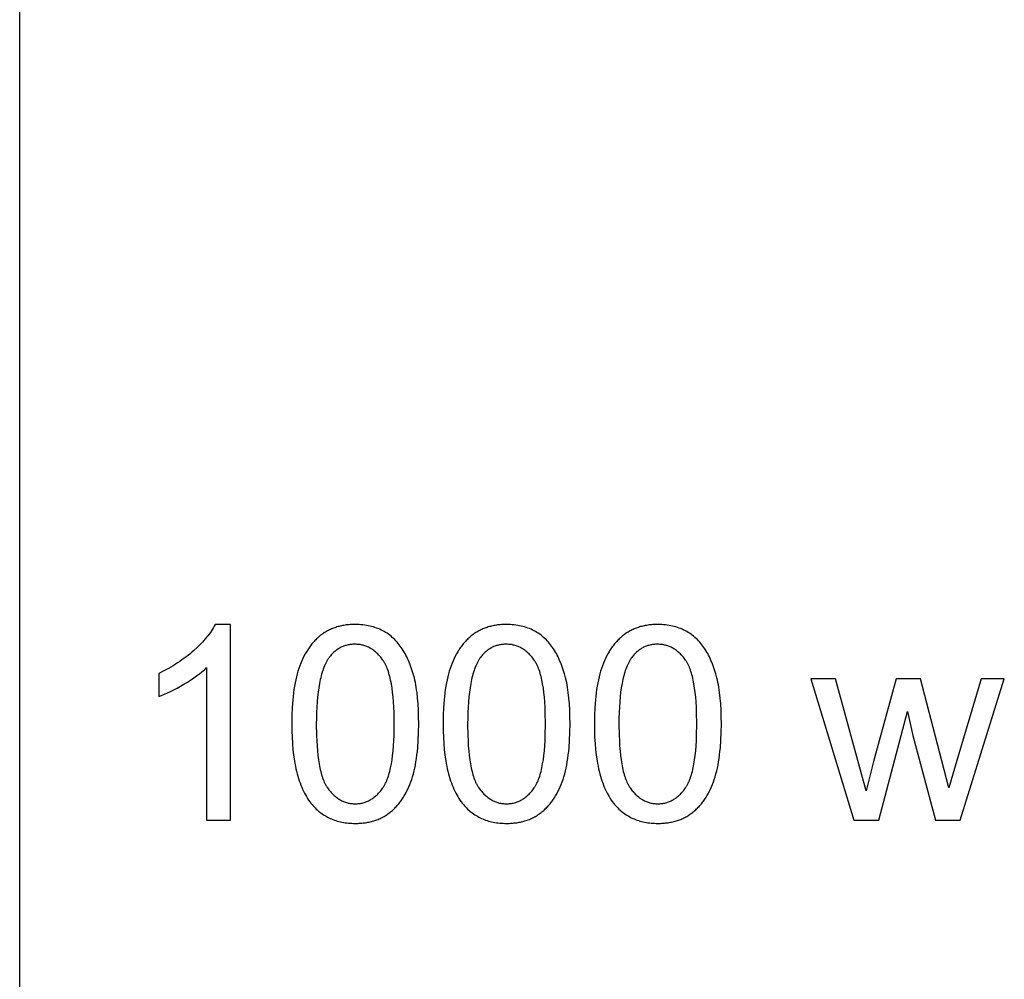
# Model space of a CAD drawing. Units: millimetres. Extents: x 0 to 66000, y 0 to 31500.
# Drawn here: x 0 to 2021, y 3938 to 5906 of the extents above; entities that cross this region are included whole.
import ezdxf

# ---------------------------------------------------------------- set-up
doc = ezdxf.new("R2010")
doc.units = ezdxf.units.MM
doc.header["$MEASUREMENT"] = 0
doc.layers.add('- TAB', color=4, linetype='Continuous', true_color=0x00ffff)
doc.layers.add('- TITLES', color=7, linetype='Continuous', true_color=0x7fffbf)

msp = doc.modelspace()

# ---------------------------------------------------------------- linework, layer by layer
at = {"layer": '- TAB'}
msp.add_lwpolyline([(0, 0), (0, 31500)], dxfattribs=at)
at = {"layer": '- TITLES'}
for points in [[(401.1, 4665.5), (399.4, 4662.3), (397.6, 4659), (395.6, 4655.7), (393.5, 4652.4), (391.3, 4649.2), (388.9, 4645.8), (386.4, 4642.5), (383.7, 4639.2), (381, 4635.8), (378, 4632.5), (374.9, 4629.1), (371.7, 4625.7), (368.4, 4622.3), (364.9, 4618.9), (357.4, 4612.1), (353.5, 4608.6), (349.6, 4605.3), (345.5, 4602), (341.4, 4598.8), (337.2, 4595.6), (332.9, 4592.6), (328.5, 4589.5), (324, 4586.6), (319.5, 4583.7), (314.9, 4580.8), (310.2, 4578.1), (305.4, 4575.4), (295.6, 4570.1), (285.5, 4565.2)], [(432.7, 4665.5), (401.1, 4665.5)], [(432.7, 4264.1), (432.7, 4665.5)], [(285.5, 4517.7), (291.3, 4520), (297.3, 4522.5), (303.5, 4525.2), (309.8, 4528.3), (316.4, 4531.6), (323.1, 4535.1), (337.1, 4543.1), (344.1, 4547.3), (350.8, 4551.5), (357.1, 4555.8), (363.1, 4560), (368.8, 4564.2), (374.1, 4568.4), (379, 4572.7), (381.4, 4574.8), (383.6, 4576.9)], [(383.6, 4576.9), (383.6, 4264.1)], [(285.5, 4565.2), (285.5, 4517.7)], [(1674.4, 4553.7), (1623.7, 4553.7)], [(1623.7, 4553.7), (1712.3, 4264.1)], [(1737.7, 4324.4), (1720.5, 4386.6), (1674.4, 4553.7)], [(1798.7, 4553.7), (1752.7, 4384.1)], [(1849.2, 4553.7), (1798.7, 4553.7)], [(1907, 4330.4), (1892.5, 4385.7), (1849.2, 4553.7)], [(1973.3, 4553.7), (1923.6, 4386.3), (1907, 4330.4)], [(1930.4, 4264.1), (2021, 4553.7)], [(2021, 4553.7), (1973.3, 4553.7)], [(1763.6, 4264.1), (1822.2, 4486.9)], [(1822.2, 4486.9), (1833.4, 4437.6)], [(1833.4, 4437.6), (1879.5, 4264.1)], [(1752.7, 4384.1), (1737.7, 4324.4)], [(383.6, 4264.1), (432.7, 4264.1)], [(1712.3, 4264.1), (1763.6, 4264.1)], [(1879.5, 4264.1), (1930.4, 4264.1)]]:
    msp.add_lwpolyline(points, dxfattribs=at)
for points in [[(558.4, 4461.3), (558.5, 4447.4), (559, 4434.1), (559.8, 4421.3), (560.9, 4408.9), (562.3, 4397), (564, 4385.6), (564.9, 4380.1), (566, 4374.7), (567.1, 4369.5), (568.3, 4364.3), (569.6, 4359.3), (570.9, 4354.4), (572.3, 4349.7), (573.8, 4345), (575.4, 4340.5), (577.1, 4336.1), (578.8, 4331.8), (580.6, 4327.6), (582.5, 4323.6), (584.5, 4319.7), (586.5, 4315.9), (588.7, 4312.2), (590.9, 4308.7), (593.1, 4305.2), (595.5, 4301.9), (597.9, 4298.8), (600, 4296.2), (602.1, 4293.7), (604.3, 4291.4), (606.6, 4289.1), (608.8, 4286.8), (611.2, 4284.7), (613.5, 4282.6), (616, 4280.6), (618.4, 4278.7), (621, 4276.9), (623.5, 4275.2), (626.2, 4273.5), (628.8, 4271.9), (631.5, 4270.4), (634.3, 4269), (637.1, 4267.7), (640, 4266.4), (642.9, 4265.3), (645.9, 4264.2), (648.9, 4263.1), (651.9, 4262.2), (655, 4261.4), (658.2, 4260.6), (661.4, 4259.9), (664.6, 4259.3), (667.9, 4258.8), (671.3, 4258.3), (674.7, 4258), (678.1, 4257.7), (681.6, 4257.5), (685.1, 4257.4), (688.7, 4257.3), (694.2, 4257.4), (696.8, 4257.5), (699.5, 4257.7), (702.1, 4257.9), (704.7, 4258.2), (707.2, 4258.4), (709.7, 4258.8), (712.2, 4259.2), (714.7, 4259.6), (717.1, 4260.1), (719.5, 4260.6), (721.9, 4261.2), (724.2, 4261.8), (726.6, 4262.5), (728.8, 4263.2), (731.1, 4264), (733.3, 4264.8), (735.5, 4265.6), (737.7, 4266.5), (739.8, 4267.5), (741.9, 4268.5), (744, 4269.5), (746.1, 4270.6), (748.1, 4271.7), (750.1, 4272.9), (752, 4274.1), (754, 4275.4), (755.9, 4276.7), (757.7, 4278.1), (759.6, 4279.5), (761.4, 4280.9), (763.2, 4282.4), (764.9, 4283.9), (766.7, 4285.5), (768.4, 4287.1), (770, 4288.8), (771.7, 4290.4), (773.3, 4292.2), (774.9, 4293.9), (776.4, 4295.7), (778, 4297.6), (779.5, 4299.4), (781, 4301.4), (782.4, 4303.3), (783.8, 4305.3), (785.2, 4307.3), (786.6, 4309.4), (787.9, 4311.5), (789.2, 4313.7), (791.8, 4318.1), (794.2, 4322.6), (796.5, 4327.3), (798.7, 4332.2), (800.8, 4337.2), (802.7, 4342.4), (804.6, 4347.7), (806.4, 4353.2), (808, 4358.9), (809.5, 4364.9), (810.9, 4371), (812.2, 4377.4), (813.4, 4383.9), (814.5, 4390.7), (815.4, 4397.7), (816.3, 4404.9), (817, 4412.3), (818.2, 4427.8), (818.8, 4444.1), (819.1, 4461.3), (818.9, 4475.8), (818.5, 4489.5), (817.8, 4502.4), (816.8, 4514.6), (815.5, 4526), (814.8, 4531.5), (814, 4536.7), (813.1, 4541.8), (812.2, 4546.6), (811.2, 4551.3), (810.1, 4555.8), (807.7, 4564.3), (806.4, 4568.5), (805.1, 4572.6), (803.8, 4576.6), (802.4, 4580.5), (800.9, 4584.4), (799.4, 4588.1), (797.8, 4591.8), (796.2, 4595.4), (794.5, 4598.9), (792.7, 4602.3), (790.9, 4605.7), (789.1, 4608.9), (787.2, 4612.1), (785.2, 4615.2), (783.2, 4618.2), (781.2, 4621.1), (779, 4623.9), (776.8, 4626.7), (774.5, 4629.3), (772.2, 4631.9), (769.8, 4634.4), (767.3, 4636.7), (764.8, 4639), (762.2, 4641.2), (759.5, 4643.3), (756.8, 4645.4), (754, 4647.3), (751.1, 4649.1), (748.2, 4650.9), (745.2, 4652.5), (742.1, 4654.1), (739, 4655.6), (735.8, 4657), (732.5, 4658.2), (729.2, 4659.4), (725.9, 4660.4), (722.4, 4661.4), (718.9, 4662.3), (715.4, 4663), (711.7, 4663.7), (708.1, 4664.2), (704.3, 4664.7), (700.5, 4665), (696.6, 4665.3), (692.7, 4665.5), (688.7, 4665.5), (683.3, 4665.4), (680.7, 4665.3), (678.1, 4665.1), (675.5, 4664.9), (672.9, 4664.7), (670.4, 4664.4), (667.8, 4664), (665.4, 4663.6), (662.9, 4663.2), (660.5, 4662.7), (658.1, 4662.2), (655.7, 4661.6), (653.4, 4661), (651.1, 4660.3), (648.8, 4659.6), (646.6, 4658.9), (644.3, 4658.1), (642.2, 4657.2), (640, 4656.3), (637.9, 4655.4), (635.8, 4654.4), (633.7, 4653.4), (631.6, 4652.3), (629.6, 4651.2), (627.6, 4650), (625.7, 4648.8), (623.8, 4647.5), (621.9, 4646.2), (620, 4644.9), (618.1, 4643.5), (616.3, 4642.1), (614.5, 4640.6), (612.8, 4639), (611.1, 4637.5), (609.4, 4635.9), (607.7, 4634.2), (606, 4632.6), (604.4, 4630.8), (602.8, 4629.1), (601.3, 4627.3), (599.7, 4625.5), (598.2, 4623.6), (596.8, 4621.7), (595.3, 4619.7), (593.9, 4617.7), (592.5, 4615.7), (591.1, 4613.7), (589.8, 4611.6), (588.5, 4609.4), (585.9, 4605), (583.5, 4600.5), (581.2, 4595.8), (578.9, 4590.9), (576.8, 4585.9), (574.9, 4580.7), (573, 4575.4), (571.2, 4569.9), (569.6, 4564.1), (568, 4558.2), (566.6, 4552), (565.3, 4545.7), (564.1, 4539.1), (563, 4532.3), (562, 4525.2), (561.2, 4518), (560.4, 4510.6), (559.3, 4495), (558.6, 4478.6)], [(869, 4461.3), (869.1, 4447.4), (869.6, 4434.1), (870.3, 4421.3), (871.4, 4408.9), (872.8, 4397), (874.5, 4385.6), (875.5, 4380.1), (876.5, 4374.7), (877.6, 4369.5), (878.8, 4364.3), (880.1, 4359.3), (881.5, 4354.4), (882.9, 4349.7), (884.4, 4345), (886, 4340.5), (887.6, 4336.1), (889.4, 4331.8), (891.2, 4327.6), (893.1, 4323.6), (895.1, 4319.7), (897.1, 4315.9), (899.2, 4312.2), (901.4, 4308.7), (903.7, 4305.2), (906.1, 4301.9), (908.5, 4298.8), (910.6, 4296.2), (912.7, 4293.7), (914.9, 4291.4), (917.1, 4289.1), (919.4, 4286.8), (921.7, 4284.7), (924.1, 4282.6), (926.5, 4280.6), (929, 4278.7), (931.5, 4276.9), (934.1, 4275.2), (936.7, 4273.5), (939.4, 4271.9), (942.1, 4270.4), (944.9, 4269), (947.7, 4267.7), (950.6, 4266.4), (953.5, 4265.3), (956.4, 4264.2), (959.4, 4263.1), (962.5, 4262.2), (965.6, 4261.4), (968.7, 4260.6), (971.9, 4259.9), (975.2, 4259.3), (978.5, 4258.8), (981.8, 4258.3), (985.2, 4258), (988.7, 4257.7), (992.2, 4257.5), (995.7, 4257.4), (999.3, 4257.3), (1004.7, 4257.4), (1007.4, 4257.5), (1010, 4257.7), (1012.6, 4257.9), (1015.2, 4258.2), (1017.8, 4258.4), (1020.3, 4258.8), (1022.8, 4259.2), (1025.3, 4259.6), (1027.7, 4260.1), (1030.1, 4260.6), (1032.5, 4261.2), (1034.8, 4261.8), (1037.1, 4262.5), (1039.4, 4263.2), (1041.7, 4264), (1043.9, 4264.8), (1046.1, 4265.6), (1048.3, 4266.5), (1050.4, 4267.5), (1052.5, 4268.5), (1054.6, 4269.5), (1056.6, 4270.6), (1058.6, 4271.7), (1060.6, 4272.9), (1062.6, 4274.1), (1064.5, 4275.4), (1066.4, 4276.7), (1068.3, 4278.1), (1070.1, 4279.5), (1072, 4280.9), (1073.7, 4282.4), (1075.5, 4283.9), (1077.2, 4285.5), (1078.9, 4287.1), (1080.6, 4288.8), (1082.2, 4290.4), (1083.9, 4292.2), (1085.4, 4293.9), (1087, 4295.7), (1088.5, 4297.6), (1090, 4299.4), (1091.5, 4301.4), (1093, 4303.3), (1094.4, 4305.3), (1095.8, 4307.3), (1097.1, 4309.4), (1098.5, 4311.5), (1099.8, 4313.7), (1102.3, 4318.1), (1104.7, 4322.6), (1107.1, 4327.3), (1109.3, 4332.2), (1111.3, 4337.2), (1113.3, 4342.4), (1115.2, 4347.7), (1116.9, 4353.2), (1118.6, 4358.9), (1120.1, 4364.9), (1121.5, 4371), (1122.8, 4377.4), (1124, 4383.9), (1125.1, 4390.7), (1126, 4397.7), (1126.9, 4404.9), (1127.6, 4412.3), (1128.7, 4427.8), (1129.4, 4444.1), (1129.6, 4461.3), (1129.5, 4475.8), (1129.1, 4489.5), (1128.4, 4502.4), (1127.4, 4514.6), (1126.1, 4526), (1125.4, 4531.5), (1124.6, 4536.7), (1123.7, 4541.8), (1122.7, 4546.6), (1121.7, 4551.3), (1120.6, 4555.8), (1118.3, 4564.3), (1117, 4568.5), (1115.7, 4572.6), (1114.3, 4576.6), (1112.9, 4580.5), (1111.4, 4584.4), (1109.9, 4588.1), (1108.3, 4591.8), (1106.7, 4595.4), (1105, 4598.9), (1103.3, 4602.3), (1101.5, 4605.7), (1099.7, 4608.9), (1097.8, 4612.1), (1095.8, 4615.2), (1093.8, 4618.2), (1091.7, 4621.1), (1089.6, 4623.9), (1087.4, 4626.7), (1085.1, 4629.3), (1082.8, 4631.9), (1080.4, 4634.4), (1077.9, 4636.7), (1075.3, 4639), (1072.7, 4641.2), (1070.1, 4643.3), (1067.3, 4645.4), (1064.5, 4647.3), (1061.7, 4649.1), (1058.7, 4650.9), (1055.7, 4652.5), (1052.7, 4654.1), (1049.5, 4655.6), (1046.4, 4657), (1043.1, 4658.2), (1039.8, 4659.4), (1036.4, 4660.4), (1033, 4661.4), (1029.5, 4662.3), (1025.9, 4663), (1022.3, 4663.7), (1018.6, 4664.2), (1014.9, 4664.7), (1011.1, 4665), (1007.2, 4665.3), (1003.3, 4665.5), (999.3, 4665.5), (993.9, 4665.4), (991.2, 4665.3), (988.6, 4665.1), (986, 4664.9), (983.5, 4664.7), (980.9, 4664.4), (978.4, 4664), (975.9, 4663.6), (973.5, 4663.2), (971.1, 4662.7), (968.7, 4662.2), (966.3, 4661.6), (964, 4661), (961.7, 4660.3), (959.4, 4659.6), (957.1, 4658.9), (954.9, 4658.1), (952.7, 4657.2), (950.6, 4656.3), (948.4, 4655.4), (946.3, 4654.4), (944.3, 4653.4), (942.2, 4652.3), (940.2, 4651.2), (938.2, 4650), (936.3, 4648.8), (934.3, 4647.5), (932.4, 4646.2), (930.6, 4644.9), (928.7, 4643.5), (926.9, 4642.1), (925.1, 4640.6), (923.4, 4639), (921.6, 4637.5), (919.9, 4635.9), (918.3, 4634.2), (916.6, 4632.6), (915, 4630.8), (913.4, 4629.1), (911.8, 4627.3), (910.3, 4625.5), (908.8, 4623.6), (907.3, 4621.7), (905.9, 4619.7), (904.4, 4617.7), (903, 4615.7), (901.7, 4613.7), (900.3, 4611.6), (899, 4609.4), (896.5, 4605), (894, 4600.5), (891.7, 4595.8), (889.5, 4590.9), (887.4, 4585.9), (885.4, 4580.7), (883.5, 4575.4), (881.8, 4569.9), (880.1, 4564.1), (878.6, 4558.2), (877.2, 4552), (875.9, 4545.7), (874.7, 4539.1), (873.6, 4532.3), (872.6, 4525.2), (871.7, 4518), (871, 4510.6), (869.9, 4495), (869.2, 4478.6)], [(1179.5, 4461.3), (1179.7, 4447.4), (1180.1, 4434.1), (1180.9, 4421.3), (1182, 4408.9), (1183.4, 4397), (1185.1, 4385.6), (1186, 4380.1), (1187.1, 4374.7), (1188.2, 4369.5), (1189.4, 4364.3), (1190.7, 4359.3), (1192, 4354.4), (1193.5, 4349.7), (1195, 4345), (1196.6, 4340.5), (1198.2, 4336.1), (1199.9, 4331.8), (1201.8, 4327.6), (1203.7, 4323.6), (1205.6, 4319.7), (1207.7, 4315.9), (1209.8, 4312.2), (1212, 4308.7), (1214.3, 4305.2), (1216.6, 4301.9), (1219.1, 4298.8), (1221.1, 4296.2), (1223.3, 4293.7), (1225.5, 4291.4), (1227.7, 4289.1), (1230, 4286.8), (1232.3, 4284.7), (1234.7, 4282.6), (1237.1, 4280.6), (1239.6, 4278.7), (1242.1, 4276.9), (1244.7, 4275.2), (1247.3, 4273.5), (1250, 4271.9), (1252.7, 4270.4), (1255.4, 4269), (1258.3, 4267.7), (1261.1, 4266.4), (1264, 4265.3), (1267, 4264.2), (1270, 4263.1), (1273, 4262.2), (1276.2, 4261.4), (1279.3, 4260.6), (1282.5, 4259.9), (1285.8, 4259.3), (1289.1, 4258.8), (1292.4, 4258.3), (1295.8, 4258), (1299.2, 4257.7), (1302.7, 4257.5), (1306.3, 4257.4), (1309.9, 4257.3), (1315.3, 4257.4), (1318, 4257.5), (1320.6, 4257.7), (1323.2, 4257.9), (1325.8, 4258.2), (1328.3, 4258.4), (1330.9, 4258.8), (1333.4, 4259.2), (1335.8, 4259.6), (1338.2, 4260.1), (1340.7, 4260.6), (1343, 4261.2), (1345.4, 4261.8), (1347.7, 4262.5), (1350, 4263.2), (1352.2, 4264), (1354.5, 4264.8), (1356.7, 4265.6), (1358.8, 4266.5), (1361, 4267.5), (1363.1, 4268.5), (1365.1, 4269.5), (1367.2, 4270.6), (1369.2, 4271.7), (1371.2, 4272.9), (1373.2, 4274.1), (1375.1, 4275.4), (1377, 4276.7), (1378.9, 4278.1), (1380.7, 4279.5), (1382.5, 4280.9), (1384.3, 4282.4), (1386.1, 4283.9), (1387.8, 4285.5), (1389.5, 4287.1), (1391.2, 4288.8), (1392.8, 4290.4), (1394.4, 4292.2), (1396, 4293.9), (1397.6, 4295.7), (1399.1, 4297.6), (1400.6, 4299.4), (1402.1, 4301.4), (1403.5, 4303.3), (1405, 4305.3), (1406.3, 4307.3), (1407.7, 4309.4), (1409, 4311.5), (1410.4, 4313.7), (1412.9, 4318.1), (1415.3, 4322.6), (1417.6, 4327.3), (1419.8, 4332.2), (1421.9, 4337.2), (1423.9, 4342.4), (1425.7, 4347.7), (1427.5, 4353.2), (1429.1, 4358.9), (1430.7, 4364.9), (1432.1, 4371), (1433.4, 4377.4), (1434.5, 4383.9), (1435.6, 4390.7), (1436.6, 4397.7), (1437.4, 4404.9), (1438.2, 4412.3), (1439.3, 4427.8), (1440, 4444.1), (1440.2, 4461.3), (1440.1, 4475.8), (1439.6, 4489.5), (1438.9, 4502.4), (1437.9, 4514.6), (1436.7, 4526), (1435.9, 4531.5), (1435.1, 4536.7), (1434.3, 4541.8), (1433.3, 4546.6), (1432.3, 4551.3), (1431.2, 4555.8), (1428.8, 4564.3), (1427.6, 4568.5), (1426.3, 4572.6), (1424.9, 4576.6), (1423.5, 4580.5), (1422, 4584.4), (1420.5, 4588.1), (1418.9, 4591.8), (1417.3, 4595.4), (1415.6, 4598.9), (1413.9, 4602.3), (1412.1, 4605.7), (1410.2, 4608.9), (1408.3, 4612.1), (1406.4, 4615.2), (1404.4, 4618.2), (1402.3, 4621.1), (1400.2, 4623.9), (1397.9, 4626.7), (1395.7, 4629.3), (1393.3, 4631.9), (1390.9, 4634.4), (1388.5, 4636.7), (1385.9, 4639), (1383.3, 4641.2), (1380.6, 4643.3), (1377.9, 4645.4), (1375.1, 4647.3), (1372.2, 4649.1), (1369.3, 4650.9), (1366.3, 4652.5), (1363.2, 4654.1), (1360.1, 4655.6), (1356.9, 4657), (1353.7, 4658.2), (1350.4, 4659.4), (1347, 4660.4), (1343.6, 4661.4), (1340.1, 4662.3), (1336.5, 4663), (1332.9, 4663.7), (1329.2, 4664.2), (1325.5, 4664.7), (1321.6, 4665), (1317.8, 4665.3), (1313.8, 4665.5), (1309.9, 4665.5), (1304.5, 4665.4), (1301.8, 4665.3), (1299.2, 4665.1), (1296.6, 4664.9), (1294, 4664.7), (1291.5, 4664.4), (1289, 4664), (1286.5, 4663.6), (1284, 4663.2), (1281.6, 4662.7), (1279.2, 4662.2), (1276.9, 4661.6), (1274.5, 4661), (1272.2, 4660.3), (1269.9, 4659.6), (1267.7, 4658.9), (1265.5, 4658.1), (1263.3, 4657.2), (1261.1, 4656.3), (1259, 4655.4), (1256.9, 4654.4), (1254.8, 4653.4), (1252.8, 4652.3), (1250.8, 4651.2), (1248.8, 4650), (1246.8, 4648.8), (1244.9, 4647.5), (1243, 4646.2), (1241.1, 4644.9), (1239.3, 4643.5), (1237.5, 4642.1), (1235.7, 4640.6), (1233.9, 4639), (1232.2, 4637.5), (1230.5, 4635.9), (1228.8, 4634.2), (1227.2, 4632.6), (1225.6, 4630.8), (1224, 4629.1), (1222.4, 4627.3), (1220.9, 4625.5), (1219.4, 4623.6), (1217.9, 4621.7), (1216.4, 4619.7), (1215, 4617.7), (1213.6, 4615.7), (1212.2, 4613.7), (1210.9, 4611.6), (1209.6, 4609.4), (1207, 4605), (1204.6, 4600.5), (1202.3, 4595.8), (1200.1, 4590.9), (1198, 4585.9), (1196, 4580.7), (1194.1, 4575.4), (1192.3, 4569.9), (1190.7, 4564.1), (1189.2, 4558.2), (1187.7, 4552), (1186.4, 4545.7), (1185.2, 4539.1), (1184.1, 4532.3), (1183.2, 4525.2), (1182.3, 4518), (1181.6, 4510.6), (1180.4, 4495), (1179.8, 4478.6)], [(608.8, 4461.3), (609.2, 4437.7), (609.6, 4426.7), (610.3, 4416.2), (611.1, 4406.2), (612.1, 4396.7), (613.2, 4387.8), (614.6, 4379.3), (616.1, 4371.4), (617, 4367.6), (617.8, 4364), (618.8, 4360.4), (619.7, 4357.1), (620.7, 4353.8), (621.8, 4350.7), (622.9, 4347.7), (624, 4344.8), (625.2, 4342), (626.5, 4339.4), (627.1, 4338.2), (627.8, 4336.9), (628.4, 4335.8), (629.1, 4334.6), (629.8, 4333.5), (630.5, 4332.4), (631.2, 4331.3), (631.9, 4330.3), (633.3, 4328.3), (634.8, 4326.3), (636.3, 4324.4), (637.8, 4322.6), (639.3, 4320.9), (640.9, 4319.2), (642.5, 4317.6), (644.1, 4316), (645.7, 4314.5), (647.3, 4313.1), (649, 4311.7), (650.7, 4310.4), (652.4, 4309.2), (654.1, 4308), (655.8, 4306.9), (657.6, 4305.8), (659.4, 4304.8), (661.2, 4303.9), (663, 4303.1), (664.9, 4302.3), (666.8, 4301.5), (668.6, 4300.9), (670.6, 4300.3), (672.5, 4299.7), (674.4, 4299.2), (676.4, 4298.8), (678.4, 4298.5), (680.4, 4298.2), (682.5, 4298), (684.5, 4297.8), (686.6, 4297.7), (688.7, 4297.7), (690.8, 4297.7), (692.9, 4297.8), (695, 4298), (697, 4298.2), (699, 4298.5), (701, 4298.8), (703, 4299.2), (705, 4299.7), (706.9, 4300.3), (708.8, 4300.9), (710.7, 4301.5), (712.6, 4302.3), (714.4, 4303.1), (716.2, 4303.9), (718.1, 4304.9), (719.8, 4305.9), (721.6, 4306.9), (723.4, 4308), (725.1, 4309.2), (726.8, 4310.5), (728.5, 4311.8), (730.1, 4313.1), (731.8, 4314.6), (733.4, 4316.1), (735, 4317.6), (736.6, 4319.3), (738.1, 4321), (739.6, 4322.7), (741.2, 4324.5), (742.7, 4326.4), (744.1, 4328.4), (745.6, 4330.4), (746.3, 4331.4), (747, 4332.5), (747.7, 4333.6), (748.4, 4334.7), (749, 4335.9), (749.7, 4337.1), (750.3, 4338.3), (751, 4339.6), (752.2, 4342.2), (753.4, 4345), (754.6, 4347.8), (755.7, 4350.8), (756.7, 4354), (757.7, 4357.2), (758.7, 4360.6), (759.6, 4364.1), (760.5, 4367.8), (761.3, 4371.6), (762.9, 4379.5), (764.2, 4387.9), (765.4, 4396.9), (766.4, 4406.3), (767.2, 4416.3), (767.8, 4426.8), (768.3, 4437.8), (768.6, 4461.3), (768.3, 4484.9), (767.8, 4496), (767.2, 4506.5), (766.4, 4516.5), (765.4, 4526), (764.2, 4535), (762.9, 4543.4), (761.3, 4551.4), (760.5, 4555.1), (759.6, 4558.8), (758.7, 4562.3), (757.7, 4565.7), (756.7, 4568.9), (755.7, 4572.1), (754.6, 4575.1), (753.4, 4577.9), (752.2, 4580.7), (751, 4583.3), (750.3, 4584.5), (749.7, 4585.8), (749, 4587), (748.4, 4588.1), (747.7, 4589.2), (747, 4590.3), (746.3, 4591.4), (745.6, 4592.4), (744.1, 4594.4), (742.7, 4596.4), (741.2, 4598.2), (739.6, 4600), (738.1, 4601.8), (736.5, 4603.5), (735, 4605.1), (733.3, 4606.6), (731.7, 4608.1), (730.1, 4609.5), (728.4, 4610.9), (726.7, 4612.2), (725, 4613.4), (723.3, 4614.6), (721.5, 4615.7), (719.7, 4616.8), (717.9, 4617.7), (716.1, 4618.7), (714.2, 4619.5), (712.4, 4620.3), (710.5, 4621), (708.5, 4621.7), (706.6, 4622.3), (704.7, 4622.8), (702.7, 4623.3), (700.7, 4623.7), (698.6, 4624.1), (696.6, 4624.4), (694.5, 4624.6), (692.4, 4624.7), (690.3, 4624.8), (688.2, 4624.9), (686.1, 4624.8), (684, 4624.8), (682, 4624.6), (679.9, 4624.4), (677.9, 4624.2), (676, 4623.9), (674, 4623.5), (672.1, 4623.1), (670.2, 4622.6), (668.4, 4622.1), (666.5, 4621.5), (664.7, 4620.8), (663, 4620.1), (661.2, 4619.4), (659.5, 4618.6), (657.8, 4617.7), (656.1, 4616.8), (654.5, 4615.8), (652.8, 4614.8), (651.2, 4613.7), (649.7, 4612.5), (648.1, 4611.3), (646.6, 4610.1), (645.1, 4608.8), (643.7, 4607.4), (642.2, 4606), (640.8, 4604.5), (639.5, 4603), (638.1, 4601.4), (636.8, 4599.7), (635.5, 4598), (634.2, 4596.2), (633.4, 4595.1), (632.6, 4593.9), (631.9, 4592.7), (631.1, 4591.4), (629.7, 4588.8), (628.2, 4586.1), (626.9, 4583.3), (625.6, 4580.4), (624.3, 4577.3), (623.1, 4574.1), (621.9, 4570.8), (620.8, 4567.4), (619.8, 4563.8), (618.7, 4560.1), (617.8, 4556.3), (616.9, 4552.4), (615.2, 4544.2), (613.7, 4535.6), (612.4, 4526.4), (611.3, 4516.8), (610.4, 4506.6), (609.7, 4496), (609.2, 4484.9), (608.9, 4473.3)], [(919.4, 4461.3), (919.8, 4437.7), (920.2, 4426.7), (920.8, 4416.2), (921.7, 4406.2), (922.6, 4396.7), (923.8, 4387.8), (925.2, 4379.3), (926.7, 4371.4), (927.5, 4367.6), (928.4, 4364), (929.3, 4360.4), (930.3, 4357.1), (931.3, 4353.8), (932.4, 4350.7), (933.5, 4347.7), (934.6, 4344.8), (935.8, 4342), (937, 4339.4), (937.7, 4338.2), (938.3, 4336.9), (939, 4335.8), (939.7, 4334.6), (940.3, 4333.5), (941, 4332.4), (941.7, 4331.3), (942.4, 4330.3), (943.9, 4328.3), (945.4, 4326.3), (946.9, 4324.4), (948.4, 4322.6), (949.9, 4320.9), (951.5, 4319.2), (953, 4317.6), (954.6, 4316), (956.3, 4314.5), (957.9, 4313.1), (959.6, 4311.7), (961.2, 4310.4), (962.9, 4309.2), (964.7, 4308), (966.4, 4306.9), (968.2, 4305.8), (970, 4304.8), (971.8, 4303.9), (973.6, 4303.1), (975.4, 4302.3), (977.3, 4301.5), (979.2, 4300.9), (981.1, 4300.3), (983.1, 4299.7), (985, 4299.2), (987, 4298.8), (989, 4298.5), (991, 4298.2), (993, 4298), (995.1, 4297.8), (997.2, 4297.7), (999.3, 4297.7), (1001.4, 4297.7), (1003.5, 4297.8), (1005.5, 4298), (1007.6, 4298.2), (1009.6, 4298.5), (1011.6, 4298.8), (1013.6, 4299.2), (1015.5, 4299.7), (1017.5, 4300.3), (1019.4, 4300.9), (1021.3, 4301.5), (1023.1, 4302.3), (1025, 4303.1), (1026.8, 4303.9), (1028.6, 4304.9), (1030.4, 4305.9), (1032.2, 4306.9), (1033.9, 4308), (1035.6, 4309.2), (1037.3, 4310.5), (1039, 4311.8), (1040.7, 4313.1), (1042.3, 4314.6), (1043.9, 4316.1), (1045.5, 4317.6), (1047.1, 4319.3), (1048.7, 4321), (1050.2, 4322.7), (1051.7, 4324.5), (1053.2, 4326.4), (1054.7, 4328.4), (1056.1, 4330.4), (1056.9, 4331.4), (1057.6, 4332.5), (1058.3, 4333.6), (1058.9, 4334.7), (1059.6, 4335.9), (1060.3, 4337.1), (1060.9, 4338.3), (1061.5, 4339.6), (1062.8, 4342.2), (1064, 4345), (1065.1, 4347.8), (1066.2, 4350.8), (1067.3, 4354), (1068.3, 4357.2), (1069.3, 4360.6), (1070.2, 4364.1), (1071.1, 4367.8), (1071.9, 4371.6), (1073.4, 4379.5), (1074.8, 4387.9), (1075.9, 4396.9), (1076.9, 4406.3), (1077.7, 4416.3), (1078.4, 4426.8), (1078.8, 4437.8), (1079.2, 4461.3), (1078.8, 4484.9), (1078.4, 4496), (1077.7, 4506.5), (1076.9, 4516.5), (1075.9, 4526), (1074.8, 4535), (1073.4, 4543.4), (1071.9, 4551.4), (1071.1, 4555.1), (1070.2, 4558.8), (1069.3, 4562.3), (1068.3, 4565.7), (1067.3, 4568.9), (1066.2, 4572.1), (1065.1, 4575.1), (1064, 4577.9), (1062.8, 4580.7), (1061.5, 4583.3), (1060.9, 4584.5), (1060.3, 4585.8), (1059.6, 4587), (1058.9, 4588.1), (1058.3, 4589.2), (1057.6, 4590.3), (1056.9, 4591.4), (1056.1, 4592.4), (1054.7, 4594.4), (1053.2, 4596.4), (1051.7, 4598.2), (1050.2, 4600), (1048.7, 4601.8), (1047.1, 4603.5), (1045.5, 4605.1), (1043.9, 4606.6), (1042.3, 4608.1), (1040.6, 4609.5), (1039, 4610.9), (1037.3, 4612.2), (1035.6, 4613.4), (1033.8, 4614.6), (1032.1, 4615.7), (1030.3, 4616.8), (1028.5, 4617.7), (1026.6, 4618.7), (1024.8, 4619.5), (1022.9, 4620.3), (1021, 4621), (1019.1, 4621.7), (1017.2, 4622.3), (1015.2, 4622.8), (1013.2, 4623.3), (1011.2, 4623.7), (1009.2, 4624.1), (1007.2, 4624.4), (1005.1, 4624.6), (1003, 4624.7), (1000.9, 4624.8), (998.7, 4624.9), (996.6, 4624.8), (994.6, 4624.8), (992.5, 4624.6), (990.5, 4624.4), (988.5, 4624.2), (986.5, 4623.9), (984.6, 4623.5), (982.7, 4623.1), (980.8, 4622.6), (978.9, 4622.1), (977.1, 4621.5), (975.3, 4620.8), (973.5, 4620.1), (971.8, 4619.4), (970, 4618.6), (968.3, 4617.7), (966.7, 4616.8), (965, 4615.8), (963.4, 4614.8), (961.8, 4613.7), (960.2, 4612.5), (958.7, 4611.3), (957.2, 4610.1), (955.7, 4608.8), (954.2, 4607.4), (952.8, 4606), (951.4, 4604.5), (950, 4603), (948.7, 4601.4), (947.3, 4599.7), (946, 4598), (944.8, 4596.2), (944, 4595.1), (943.2, 4593.9), (942.4, 4592.7), (941.7, 4591.4), (940.2, 4588.8), (938.8, 4586.1), (937.5, 4583.3), (936.1, 4580.4), (934.9, 4577.3), (933.7, 4574.1), (932.5, 4570.8), (931.4, 4567.4), (930.3, 4563.8), (929.3, 4560.1), (928.3, 4556.3), (927.4, 4552.4), (925.7, 4544.2), (924.3, 4535.6), (923, 4526.4), (921.9, 4516.8), (921, 4506.6), (920.3, 4496), (919.8, 4484.9), (919.5, 4473.3)], [(1230, 4461.3), (1230.3, 4437.7), (1230.8, 4426.7), (1231.4, 4416.2), (1232.2, 4406.2), (1233.2, 4396.7), (1234.4, 4387.8), (1235.7, 4379.3), (1237.3, 4371.4), (1238.1, 4367.6), (1239, 4364), (1239.9, 4360.4), (1240.9, 4357.1), (1241.9, 4353.8), (1242.9, 4350.7), (1244, 4347.7), (1245.2, 4344.8), (1246.4, 4342), (1247.6, 4339.4), (1248.2, 4338.2), (1248.9, 4336.9), (1249.5, 4335.8), (1250.2, 4334.6), (1250.9, 4333.5), (1251.6, 4332.4), (1252.3, 4331.3), (1253, 4330.3), (1254.5, 4328.3), (1255.9, 4326.3), (1257.4, 4324.4), (1258.9, 4322.6), (1260.5, 4320.9), (1262, 4319.2), (1263.6, 4317.6), (1265.2, 4316), (1266.8, 4314.5), (1268.5, 4313.1), (1270.1, 4311.7), (1271.8, 4310.4), (1273.5, 4309.2), (1275.2, 4308), (1277, 4306.9), (1278.7, 4305.8), (1280.5, 4304.8), (1282.3, 4303.9), (1284.2, 4303.1), (1286, 4302.3), (1287.9, 4301.5), (1289.8, 4300.9), (1291.7, 4300.3), (1293.6, 4299.7), (1295.6, 4299.2), (1297.6, 4298.8), (1299.6, 4298.5), (1301.6, 4298.2), (1303.6, 4298), (1305.7, 4297.8), (1307.8, 4297.7), (1309.9, 4297.7), (1312, 4297.7), (1314, 4297.8), (1316.1, 4298), (1318.1, 4298.2), (1320.2, 4298.5), (1322.2, 4298.8), (1324.1, 4299.2), (1326.1, 4299.7), (1328, 4300.3), (1329.9, 4300.9), (1331.8, 4301.5), (1333.7, 4302.3), (1335.6, 4303.1), (1337.4, 4303.9), (1339.2, 4304.9), (1341, 4305.9), (1342.7, 4306.9), (1344.5, 4308), (1346.2, 4309.2), (1347.9, 4310.5), (1349.6, 4311.8), (1351.3, 4313.1), (1352.9, 4314.6), (1354.5, 4316.1), (1356.1, 4317.6), (1357.7, 4319.3), (1359.2, 4321), (1360.8, 4322.7), (1362.3, 4324.5), (1363.8, 4326.4), (1365.3, 4328.4), (1366.7, 4330.4), (1367.4, 4331.4), (1368.1, 4332.5), (1368.8, 4333.6), (1369.5, 4334.7), (1370.2, 4335.9), (1370.8, 4337.1), (1371.5, 4338.3), (1372.1, 4339.6), (1373.3, 4342.2), (1374.5, 4345), (1375.7, 4347.8), (1376.8, 4350.8), (1377.8, 4354), (1378.9, 4357.2), (1379.8, 4360.6), (1380.7, 4364.1), (1381.6, 4367.8), (1382.5, 4371.6), (1384, 4379.5), (1385.3, 4387.9), (1386.5, 4396.9), (1387.5, 4406.3), (1388.3, 4416.3), (1388.9, 4426.8), (1389.4, 4437.8), (1389.7, 4461.3), (1389.4, 4484.9), (1388.9, 4496), (1388.3, 4506.5), (1387.5, 4516.5), (1386.5, 4526), (1385.3, 4535), (1384, 4543.4), (1382.5, 4551.4), (1381.6, 4555.1), (1380.7, 4558.8), (1379.8, 4562.3), (1378.9, 4565.7), (1377.8, 4568.9), (1376.8, 4572.1), (1375.7, 4575.1), (1374.5, 4577.9), (1373.3, 4580.7), (1372.1, 4583.3), (1371.5, 4584.5), (1370.8, 4585.8), (1370.2, 4587), (1369.5, 4588.1), (1368.8, 4589.2), (1368.1, 4590.3), (1367.4, 4591.4), (1366.7, 4592.4), (1365.3, 4594.4), (1363.8, 4596.4), (1362.3, 4598.2), (1360.8, 4600), (1359.2, 4601.8), (1357.7, 4603.5), (1356.1, 4605.1), (1354.5, 4606.6), (1352.9, 4608.1), (1351.2, 4609.5), (1349.5, 4610.9), (1347.8, 4612.2), (1346.1, 4613.4), (1344.4, 4614.6), (1342.6, 4615.7), (1340.8, 4616.8), (1339, 4617.7), (1337.2, 4618.7), (1335.4, 4619.5), (1333.5, 4620.3), (1331.6, 4621), (1329.7, 4621.7), (1327.7, 4622.3), (1325.8, 4622.8), (1323.8, 4623.3), (1321.8, 4623.7), (1319.8, 4624.1), (1317.7, 4624.4), (1315.7, 4624.6), (1313.6, 4624.7), (1311.4, 4624.8), (1309.3, 4624.9), (1307.2, 4624.8), (1305.1, 4624.8), (1303.1, 4624.6), (1301.1, 4624.4), (1299.1, 4624.2), (1297.1, 4623.9), (1295.2, 4623.5), (1293.3, 4623.1), (1291.4, 4622.6), (1289.5, 4622.1), (1287.7, 4621.5), (1285.9, 4620.8), (1284.1, 4620.1), (1282.3, 4619.4), (1280.6, 4618.6), (1278.9, 4617.7), (1277.2, 4616.8), (1275.6, 4615.8), (1274, 4614.8), (1272.4, 4613.7), (1270.8, 4612.5), (1269.3, 4611.3), (1267.8, 4610.1), (1266.3, 4608.8), (1264.8, 4607.4), (1263.4, 4606), (1262, 4604.5), (1260.6, 4603), (1259.2, 4601.4), (1257.9, 4599.7), (1256.6, 4598), (1255.3, 4596.2), (1254.5, 4595.1), (1253.8, 4593.9), (1253, 4592.7), (1252.3, 4591.4), (1250.8, 4588.8), (1249.4, 4586.1), (1248, 4583.3), (1246.7, 4580.4), (1245.4, 4577.3), (1244.2, 4574.1), (1243.1, 4570.8), (1242, 4567.4), (1240.9, 4563.8), (1239.9, 4560.1), (1238.9, 4556.3), (1238, 4552.4), (1236.3, 4544.2), (1234.8, 4535.6), (1233.5, 4526.4), (1232.4, 4516.8), (1231.6, 4506.6), (1230.9, 4496), (1230.4, 4484.9), (1230.1, 4473.3)]]:
    msp.add_lwpolyline(points, close=True, dxfattribs=at)

doc.saveas('drawing.dxf')
